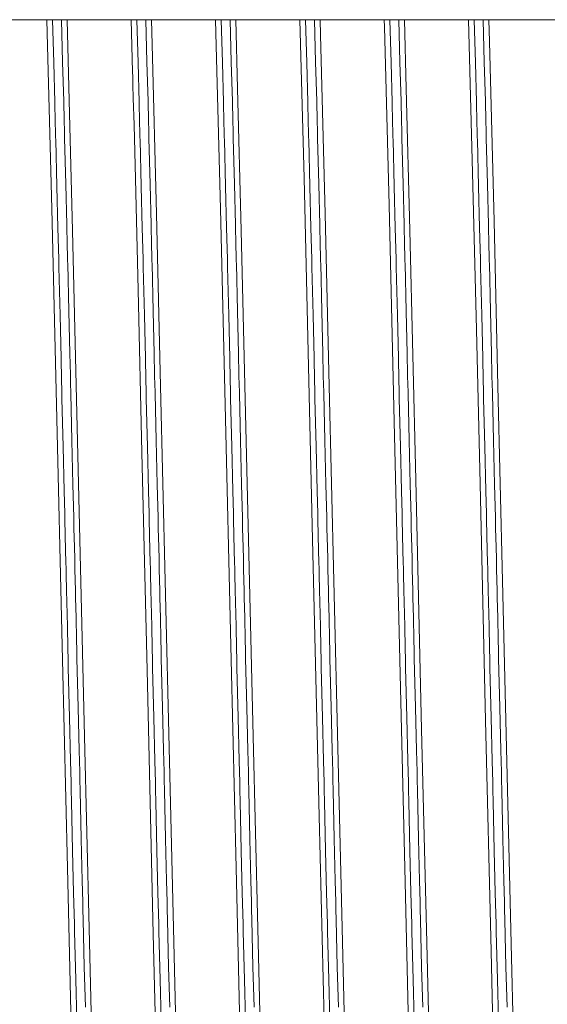
# Model space of a CAD drawing. Units: millimetres. Extents: x 0 to 420, y 0 to 297.
# Drawn here: x 334 to 340, y 158 to 169 of the extents above; entities that cross this region are included whole.
import ezdxf

# ---------------------------------------------------------------- set-up
doc = ezdxf.new("R2010")
doc.units = ezdxf.units.MM
doc.linetypes.add('K5LT_BASIC', pattern=[0])
doc.layers.add('Системный слой (4)', color=252, linetype='Continuous', true_color=0x909090)

# ---------------------------------------------------------------- blocks, each defined once
blk = doc.blocks.new('U513')
at = {"layer": 'Системный слой (4)', "color": 150, "linetype": 'K5LT_BASIC', "lineweight": 20, "true_color": 0x0080ff}
for p, q in [((335.26, 168.83), (335.246, 169.342)), ((337.26, 168.83), (337.246, 169.342)), ((339.26, 168.83), (339.246, 169.342)), ((335.272, 168.363), (335.26, 168.83)), ((337.272, 168.363), (337.26, 168.83)), ((339.272, 168.363), (339.26, 168.83)), ((335.278, 168.127), (335.272, 168.363)), ((337.278, 168.127), (337.272, 168.363)), ((339.278, 168.127), (339.272, 168.363)), ((335.281, 168.008), (335.278, 168.127)), ((337.281, 168.008), (337.278, 168.127)), ((339.281, 168.008), (339.278, 168.127)), ((335.282, 167.948), (335.281, 168.008)), ((335.283, 167.918), (335.282, 167.948)), ((337.282, 167.948), (337.281, 168.008)), ((337.283, 167.918), (337.282, 167.948)), ((339.282, 167.948), (339.281, 168.008)), ((339.283, 167.918), (339.282, 167.948)), ((335.297, 167.365), (335.283, 167.918)), ((337.297, 167.365), (337.283, 167.918)), ((339.297, 167.365), (339.283, 167.918)), ((335.309, 166.874), (335.297, 167.365)), ((337.309, 166.874), (337.297, 167.365)), ((339.309, 166.874), (339.297, 167.365)), ((335.315, 166.627), (335.309, 166.874)), ((337.315, 166.627), (337.309, 166.874)), ((339.315, 166.627), (339.309, 166.874)), ((335.318, 166.502), (335.315, 166.627)), ((337.318, 166.502), (337.315, 166.627)), ((339.318, 166.502), (339.315, 166.627)), ((335.319, 166.44), (335.318, 166.502)), ((335.32, 166.409), (335.319, 166.44)), ((335.334, 165.839), (335.32, 166.409)), ((337.319, 166.44), (337.318, 166.502)), ((337.32, 166.409), (337.319, 166.44)), ((337.334, 165.839), (337.32, 166.409)), ((339.319, 166.44), (339.318, 166.502)), ((339.32, 166.409), (339.319, 166.44)), ((339.334, 165.839), (339.32, 166.409)), ((335.346, 165.329), (335.334, 165.839)), ((337.346, 165.329), (337.334, 165.839)), ((339.346, 165.329), (339.334, 165.839)), ((335.352, 165.073), (335.346, 165.329)), ((337.352, 165.073), (337.346, 165.329)), ((339.352, 165.073), (339.346, 165.329)), ((335.355, 164.945), (335.352, 165.073)), ((337.355, 164.945), (337.352, 165.073)), ((339.355, 164.945), (339.352, 165.073)), ((335.357, 164.881), (335.355, 164.945)), ((337.357, 164.881), (337.355, 164.945)), ((339.357, 164.881), (339.355, 164.945)), ((335.357, 164.849), (335.357, 164.881)), ((335.371, 164.283), (335.357, 164.849)), ((337.357, 164.849), (337.357, 164.881)), ((337.371, 164.283), (337.357, 164.849)), ((339.357, 164.849), (339.357, 164.881)), ((339.371, 164.283), (339.357, 164.849)), ((335.383, 163.755), (335.371, 164.283)), ((337.383, 163.755), (337.371, 164.283)), ((339.383, 163.755), (339.371, 164.283)), ((335.389, 163.491), (335.383, 163.755)), ((337.389, 163.491), (337.383, 163.755)), ((339.389, 163.491), (339.383, 163.755)), ((335.392, 163.358), (335.389, 163.491)), ((337.392, 163.358), (337.389, 163.491)), ((339.392, 163.358), (339.389, 163.491)), ((335.394, 163.292), (335.392, 163.358)), ((335.395, 163.259), (335.394, 163.292)), ((335.395, 163.24), (335.395, 163.259)), ((337.394, 163.292), (337.392, 163.358)), ((337.395, 163.259), (337.394, 163.292)), ((337.395, 163.24), (337.395, 163.259)), ((339.394, 163.292), (339.392, 163.358)), ((339.395, 163.259), (339.394, 163.292)), ((339.395, 163.24), (339.395, 163.259)), ((335.4, 163.046), (335.395, 163.24)), ((337.4, 163.046), (337.395, 163.24)), ((339.4, 163.046), (339.395, 163.24)), ((335.403, 162.917), (335.4, 163.046)), ((337.403, 162.917), (337.4, 163.046)), ((339.403, 162.917), (339.4, 163.046)), ((335.405, 162.83), (335.403, 162.917)), ((337.405, 162.83), (337.403, 162.917)), ((339.405, 162.83), (339.403, 162.917)), ((335.406, 162.773), (335.405, 162.83)), ((337.406, 162.773), (337.405, 162.83)), ((339.406, 162.773), (339.405, 162.83)), ((335.407, 162.734), (335.406, 162.773)), ((335.408, 162.69), (335.407, 162.734)), ((335.409, 162.654), (335.408, 162.69)), ((337.407, 162.734), (337.406, 162.773)), ((337.408, 162.69), (337.407, 162.734)), ((337.409, 162.654), (337.408, 162.69)), ((339.407, 162.734), (339.406, 162.773)), ((339.408, 162.69), (339.407, 162.734)), ((339.409, 162.654), (339.408, 162.69)), ((335.411, 162.582), (335.409, 162.654)), ((335.414, 162.439), (335.411, 162.582)), ((337.411, 162.582), (337.409, 162.654)), ((337.414, 162.439), (337.411, 162.582)), ((339.411, 162.582), (339.409, 162.654)), ((339.414, 162.439), (339.411, 162.582)), ((335.421, 162.153), (335.414, 162.439)), ((337.421, 162.153), (337.414, 162.439)), ((339.421, 162.153), (339.414, 162.439)), ((335.427, 161.89), (335.421, 162.153)), ((337.427, 161.89), (337.421, 162.153)), ((339.427, 161.89), (339.421, 162.153)), ((335.43, 161.759), (335.427, 161.89)), ((337.43, 161.759), (337.427, 161.89)), ((339.43, 161.759), (339.427, 161.89)), ((335.431, 161.694), (335.43, 161.759)), ((337.431, 161.694), (337.43, 161.759)), ((339.431, 161.694), (339.43, 161.759)), ((335.432, 161.661), (335.431, 161.694)), ((335.446, 161.073), (335.432, 161.661)), ((337.432, 161.661), (337.431, 161.694)), ((337.446, 161.073), (337.432, 161.661)), ((339.432, 161.661), (339.431, 161.694)), ((339.446, 161.073), (339.432, 161.661)), ((335.458, 160.558), (335.446, 161.073)), ((337.458, 160.558), (337.446, 161.073)), ((339.458, 160.558), (339.446, 161.073)), ((335.464, 160.301), (335.458, 160.558)), ((337.464, 160.301), (337.458, 160.558)), ((339.464, 160.301), (339.458, 160.558)), ((335.467, 160.173), (335.464, 160.301)), ((337.467, 160.173), (337.464, 160.301)), ((339.467, 160.173), (339.464, 160.301)), ((335.469, 160.11), (335.467, 160.173)), ((335.469, 160.078), (335.469, 160.11)), ((337.469, 160.11), (337.467, 160.173)), ((337.469, 160.078), (337.469, 160.11)), ((339.469, 160.11), (339.467, 160.173)), ((339.469, 160.078), (339.469, 160.11)), ((335.483, 159.497), (335.469, 160.078)), ((337.483, 159.497), (337.469, 160.078)), ((339.483, 159.497), (339.469, 160.078)), ((335.495, 158.995), (335.483, 159.497)), ((337.495, 158.995), (337.483, 159.497)), ((339.495, 158.995), (339.483, 159.497)), ((335.501, 158.746), (335.495, 158.995)), ((337.501, 158.746), (337.495, 158.995)), ((339.501, 158.746), (339.495, 158.995)), ((335.504, 158.623), (335.501, 158.746)), ((337.504, 158.623), (337.501, 158.746)), ((339.504, 158.623), (339.501, 158.746)), ((335.506, 158.561), (335.504, 158.623)), ((337.506, 158.561), (337.504, 158.623)), ((339.506, 158.561), (339.504, 158.623)), ((335.507, 158.53), (335.506, 158.561)), ((335.521, 157.966), (335.507, 158.53)), ((337.507, 158.53), (337.506, 158.561)), ((337.521, 157.966), (337.507, 158.53)), ((339.507, 158.53), (339.506, 158.561)), ((339.521, 157.966), (339.507, 158.53)), ((335.533, 157.484), (335.521, 157.966)), ((337.533, 157.484), (337.521, 157.966)), ((339.533, 157.484), (339.521, 157.966))]:
    blk.add_line(p, q, dxfattribs=at)
blk = doc.blocks.new('U517')
at = {"layer": 'Системный слой (4)', "color": 150, "linetype": 'K5LT_BASIC', "lineweight": 20, "true_color": 0x0080ff}
for p, q in [((334.365, 168.837), (334.352, 169.342)), ((336.365, 168.837), (336.352, 169.342)), ((338.365, 168.837), (338.352, 169.342)), ((334.377, 168.377), (334.365, 168.837)), ((336.377, 168.377), (336.365, 168.837)), ((338.377, 168.377), (338.365, 168.837)), ((334.383, 168.144), (334.377, 168.377)), ((336.383, 168.144), (336.377, 168.377)), ((338.383, 168.144), (338.377, 168.377)), ((334.386, 168.026), (334.383, 168.144)), ((336.386, 168.026), (336.383, 168.144)), ((338.386, 168.026), (338.383, 168.144)), ((334.387, 167.968), (334.386, 168.026)), ((334.388, 167.938), (334.387, 167.968)), ((334.402, 167.393), (334.388, 167.938)), ((336.387, 167.968), (336.386, 168.026)), ((336.388, 167.938), (336.387, 167.968)), ((336.402, 167.393), (336.388, 167.938)), ((338.387, 167.968), (338.386, 168.026)), ((338.388, 167.938), (338.387, 167.968)), ((338.402, 167.393), (338.388, 167.938)), ((334.414, 166.909), (334.402, 167.393)), ((336.414, 166.909), (336.402, 167.393)), ((338.414, 166.909), (338.402, 167.393)), ((334.42, 166.665), (334.414, 166.909)), ((336.42, 166.665), (336.414, 166.909)), ((338.42, 166.665), (338.414, 166.909)), ((334.423, 166.543), (334.42, 166.665)), ((336.423, 166.543), (336.42, 166.665)), ((338.423, 166.543), (338.42, 166.665)), ((334.424, 166.481), (334.423, 166.543)), ((336.424, 166.481), (336.423, 166.543)), ((338.424, 166.481), (338.423, 166.543)), ((334.425, 166.45), (334.424, 166.481)), ((334.438, 165.888), (334.425, 166.45)), ((336.425, 166.45), (336.424, 166.481)), ((336.438, 165.888), (336.425, 166.45)), ((338.425, 166.45), (338.424, 166.481)), ((338.438, 165.888), (338.425, 166.45)), ((334.45, 165.387), (334.438, 165.888)), ((336.45, 165.387), (336.438, 165.888)), ((338.45, 165.387), (338.438, 165.888)), ((334.456, 165.134), (334.45, 165.387)), ((336.456, 165.134), (336.45, 165.387)), ((338.456, 165.134), (338.45, 165.387)), ((334.459, 165.008), (334.456, 165.134)), ((336.459, 165.008), (336.456, 165.134)), ((338.459, 165.008), (338.456, 165.134)), ((334.461, 164.944), (334.459, 165.008)), ((336.461, 164.944), (336.459, 165.008)), ((338.461, 164.944), (338.459, 165.008)), ((334.462, 164.913), (334.461, 164.944)), ((334.475, 164.353), (334.462, 164.913)), ((336.462, 164.913), (336.461, 164.944)), ((336.475, 164.353), (336.462, 164.913)), ((338.462, 164.913), (338.461, 164.944)), ((338.475, 164.353), (338.462, 164.913)), ((334.487, 163.834), (334.475, 164.353)), ((336.487, 163.834), (336.475, 164.353)), ((338.487, 163.834), (338.475, 164.353)), ((334.493, 163.574), (334.487, 163.834)), ((336.493, 163.574), (336.487, 163.834)), ((338.493, 163.574), (338.487, 163.834)), ((334.496, 163.443), (334.493, 163.574)), ((336.496, 163.443), (336.493, 163.574)), ((338.496, 163.443), (338.493, 163.574)), ((334.498, 163.378), (334.496, 163.443)), ((334.498, 163.346), (334.498, 163.378)), ((336.498, 163.378), (336.496, 163.443)), ((336.498, 163.346), (336.498, 163.378)), ((338.498, 163.378), (338.496, 163.443)), ((338.498, 163.346), (338.498, 163.378)), ((334.499, 163.313), (334.498, 163.346)), ((334.504, 163.095), (334.499, 163.313)), ((336.499, 163.313), (336.498, 163.346)), ((336.504, 163.095), (336.499, 163.313)), ((338.499, 163.313), (338.498, 163.346)), ((338.504, 163.095), (338.499, 163.313)), ((334.508, 162.95), (334.504, 163.095)), ((336.508, 162.95), (336.504, 163.095)), ((338.508, 162.95), (338.504, 163.095)), ((334.51, 162.853), (334.508, 162.95)), ((336.51, 162.853), (336.508, 162.95)), ((338.51, 162.853), (338.508, 162.95)), ((334.511, 162.788), (334.51, 162.853)), ((334.512, 162.744), (334.511, 162.788)), ((336.511, 162.788), (336.51, 162.853)), ((336.512, 162.744), (336.511, 162.788)), ((338.511, 162.788), (338.51, 162.853)), ((338.512, 162.744), (338.511, 162.788)), ((334.513, 162.697), (334.512, 162.744)), ((334.514, 162.666), (334.513, 162.697)), ((336.513, 162.697), (336.512, 162.744)), ((336.514, 162.666), (336.513, 162.697)), ((338.513, 162.697), (338.512, 162.744)), ((338.514, 162.666), (338.513, 162.697)), ((334.516, 162.607), (334.514, 162.666)), ((334.518, 162.49), (334.516, 162.607)), ((336.516, 162.607), (336.514, 162.666)), ((336.518, 162.49), (336.516, 162.607)), ((338.516, 162.607), (338.514, 162.666)), ((338.518, 162.49), (338.516, 162.607)), ((334.524, 162.255), (334.518, 162.49)), ((336.524, 162.255), (336.518, 162.49)), ((338.524, 162.255), (338.518, 162.49)), ((334.53, 161.996), (334.524, 162.255)), ((336.53, 161.996), (336.524, 162.255)), ((338.53, 161.996), (338.524, 162.255)), ((334.533, 161.866), (334.53, 161.996)), ((336.533, 161.866), (336.53, 161.996)), ((338.533, 161.866), (338.53, 161.996)), ((334.534, 161.802), (334.533, 161.866)), ((336.534, 161.802), (336.533, 161.866)), ((338.534, 161.802), (338.533, 161.866)), ((334.535, 161.769), (334.534, 161.802)), ((334.549, 161.189), (334.535, 161.769)), ((336.535, 161.769), (336.534, 161.802)), ((336.549, 161.189), (336.535, 161.769)), ((338.535, 161.769), (338.534, 161.802)), ((338.549, 161.189), (338.535, 161.769)), ((334.561, 160.68), (334.549, 161.189)), ((336.561, 160.68), (336.549, 161.189)), ((338.561, 160.68), (338.549, 161.189)), ((334.567, 160.427), (334.561, 160.68)), ((336.567, 160.427), (336.561, 160.68)), ((338.567, 160.427), (338.561, 160.68)), ((334.57, 160.3), (334.567, 160.427)), ((336.57, 160.3), (336.567, 160.427)), ((338.57, 160.3), (338.567, 160.427)), ((334.571, 160.237), (334.57, 160.3)), ((334.572, 160.205), (334.571, 160.237)), ((336.571, 160.237), (336.57, 160.3)), ((336.572, 160.205), (336.571, 160.237)), ((338.571, 160.237), (338.57, 160.3)), ((338.572, 160.205), (338.571, 160.237)), ((334.586, 159.632), (334.572, 160.205)), ((336.586, 159.632), (336.572, 160.205)), ((338.586, 159.632), (338.572, 160.205)), ((334.597, 159.135), (334.586, 159.632)), ((336.597, 159.135), (336.586, 159.632)), ((338.597, 159.135), (338.586, 159.632)), ((334.603, 158.889), (334.597, 159.135)), ((336.603, 158.889), (336.597, 159.135)), ((338.603, 158.889), (338.597, 159.135)), ((334.606, 158.766), (334.603, 158.889)), ((336.606, 158.766), (336.603, 158.889)), ((338.606, 158.766), (338.603, 158.889)), ((334.608, 158.705), (334.606, 158.766)), ((334.609, 158.675), (334.608, 158.705)), ((336.608, 158.705), (336.606, 158.766)), ((336.609, 158.675), (336.608, 158.705)), ((338.608, 158.705), (338.606, 158.766)), ((338.609, 158.675), (338.608, 158.705)), ((334.622, 158.117), (334.609, 158.675)), ((336.622, 158.117), (336.609, 158.675)), ((338.622, 158.117), (338.609, 158.675)), ((334.634, 157.639), (334.622, 158.117)), ((336.634, 157.639), (336.622, 158.117)), ((338.634, 157.639), (338.622, 158.117))]:
    blk.add_line(p, q, dxfattribs=at)
blk = doc.blocks.new('U541')
at = {"layer": 'Системный слой (4)', "color": 150, "linetype": 'K5LT_BASIC', "lineweight": 20, "true_color": 0x0080ff}
for p, q in [((335.365, 168.837), (335.352, 169.342)), ((337.365, 168.837), (337.352, 169.342)), ((339.365, 168.837), (339.352, 169.342)), ((335.377, 168.377), (335.365, 168.837)), ((337.377, 168.377), (337.365, 168.837)), ((339.377, 168.377), (339.365, 168.837)), ((335.383, 168.144), (335.377, 168.377)), ((337.383, 168.144), (337.377, 168.377)), ((339.383, 168.144), (339.377, 168.377)), ((335.386, 168.026), (335.383, 168.144)), ((337.386, 168.026), (337.383, 168.144)), ((339.386, 168.026), (339.383, 168.144)), ((335.387, 167.968), (335.386, 168.026)), ((335.388, 167.938), (335.387, 167.968)), ((335.402, 167.393), (335.388, 167.938)), ((337.387, 167.968), (337.386, 168.026)), ((337.388, 167.938), (337.387, 167.968)), ((337.402, 167.393), (337.388, 167.938)), ((339.387, 167.968), (339.386, 168.026)), ((339.388, 167.938), (339.387, 167.968)), ((339.402, 167.393), (339.388, 167.938)), ((335.414, 166.909), (335.402, 167.393)), ((337.414, 166.909), (337.402, 167.393)), ((339.414, 166.909), (339.402, 167.393)), ((335.42, 166.665), (335.414, 166.909)), ((337.42, 166.665), (337.414, 166.909)), ((339.42, 166.665), (339.414, 166.909)), ((335.423, 166.543), (335.42, 166.665)), ((337.423, 166.543), (337.42, 166.665)), ((339.423, 166.543), (339.42, 166.665)), ((335.424, 166.481), (335.423, 166.543)), ((337.424, 166.481), (337.423, 166.543)), ((339.424, 166.481), (339.423, 166.543)), ((335.425, 166.45), (335.424, 166.481)), ((335.438, 165.888), (335.425, 166.45)), ((337.425, 166.45), (337.424, 166.481)), ((337.438, 165.888), (337.425, 166.45)), ((339.425, 166.45), (339.424, 166.481)), ((339.438, 165.888), (339.425, 166.45)), ((335.45, 165.387), (335.438, 165.888)), ((337.45, 165.387), (337.438, 165.888)), ((339.45, 165.387), (339.438, 165.888)), ((335.456, 165.134), (335.45, 165.387)), ((337.456, 165.134), (337.45, 165.387)), ((339.456, 165.134), (339.45, 165.387)), ((335.459, 165.008), (335.456, 165.134)), ((337.459, 165.008), (337.456, 165.134)), ((339.459, 165.008), (339.456, 165.134)), ((335.461, 164.944), (335.459, 165.008)), ((337.461, 164.944), (337.459, 165.008)), ((339.461, 164.944), (339.459, 165.008)), ((335.462, 164.913), (335.461, 164.944)), ((335.475, 164.353), (335.462, 164.913)), ((337.462, 164.913), (337.461, 164.944)), ((337.475, 164.353), (337.462, 164.913)), ((339.462, 164.913), (339.461, 164.944)), ((339.475, 164.353), (339.462, 164.913)), ((335.487, 163.834), (335.475, 164.353)), ((337.487, 163.834), (337.475, 164.353)), ((339.487, 163.834), (339.475, 164.353)), ((335.493, 163.574), (335.487, 163.834)), ((337.493, 163.574), (337.487, 163.834)), ((339.493, 163.574), (339.487, 163.834)), ((335.496, 163.443), (335.493, 163.574)), ((337.496, 163.443), (337.493, 163.574)), ((339.496, 163.443), (339.493, 163.574)), ((335.498, 163.378), (335.496, 163.443)), ((335.498, 163.346), (335.498, 163.378)), ((337.498, 163.378), (337.496, 163.443)), ((337.498, 163.346), (337.498, 163.378)), ((339.498, 163.378), (339.496, 163.443)), ((339.498, 163.346), (339.498, 163.378)), ((335.499, 163.313), (335.498, 163.346)), ((335.504, 163.095), (335.499, 163.313)), ((337.499, 163.313), (337.498, 163.346)), ((337.504, 163.095), (337.499, 163.313)), ((339.499, 163.313), (339.498, 163.346)), ((339.504, 163.095), (339.499, 163.313)), ((335.508, 162.95), (335.504, 163.095)), ((337.508, 162.95), (337.504, 163.095)), ((339.508, 162.95), (339.504, 163.095)), ((335.51, 162.853), (335.508, 162.95)), ((337.51, 162.853), (337.508, 162.95)), ((339.51, 162.853), (339.508, 162.95)), ((335.511, 162.788), (335.51, 162.853)), ((335.512, 162.744), (335.511, 162.788)), ((337.511, 162.788), (337.51, 162.853)), ((337.512, 162.744), (337.511, 162.788)), ((339.511, 162.788), (339.51, 162.853)), ((339.512, 162.744), (339.511, 162.788)), ((335.513, 162.697), (335.512, 162.744)), ((335.514, 162.666), (335.513, 162.697)), ((337.513, 162.697), (337.512, 162.744)), ((337.514, 162.666), (337.513, 162.697)), ((339.513, 162.697), (339.512, 162.744)), ((339.514, 162.666), (339.513, 162.697)), ((335.516, 162.607), (335.514, 162.666)), ((335.518, 162.49), (335.516, 162.607)), ((337.516, 162.607), (337.514, 162.666)), ((337.518, 162.49), (337.516, 162.607)), ((339.516, 162.607), (339.514, 162.666)), ((339.518, 162.49), (339.516, 162.607)), ((335.524, 162.255), (335.518, 162.49)), ((337.524, 162.255), (337.518, 162.49)), ((339.524, 162.255), (339.518, 162.49)), ((335.53, 161.996), (335.524, 162.255)), ((337.53, 161.996), (337.524, 162.255)), ((339.53, 161.996), (339.524, 162.255)), ((335.533, 161.866), (335.53, 161.996)), ((337.533, 161.866), (337.53, 161.996)), ((339.533, 161.866), (339.53, 161.996)), ((335.534, 161.802), (335.533, 161.866)), ((337.534, 161.802), (337.533, 161.866)), ((339.534, 161.802), (339.533, 161.866)), ((335.535, 161.769), (335.534, 161.802)), ((335.549, 161.189), (335.535, 161.769)), ((337.535, 161.769), (337.534, 161.802)), ((337.549, 161.189), (337.535, 161.769)), ((339.535, 161.769), (339.534, 161.802)), ((339.549, 161.189), (339.535, 161.769)), ((335.561, 160.68), (335.549, 161.189)), ((337.561, 160.68), (337.549, 161.189)), ((339.561, 160.68), (339.549, 161.189)), ((335.567, 160.427), (335.561, 160.68)), ((337.567, 160.427), (337.561, 160.68)), ((339.567, 160.427), (339.561, 160.68)), ((335.57, 160.3), (335.567, 160.427)), ((337.57, 160.3), (337.567, 160.427)), ((339.57, 160.3), (339.567, 160.427)), ((335.571, 160.237), (335.57, 160.3)), ((335.572, 160.205), (335.571, 160.237)), ((337.571, 160.237), (337.57, 160.3)), ((337.572, 160.205), (337.571, 160.237)), ((339.571, 160.237), (339.57, 160.3)), ((339.572, 160.205), (339.571, 160.237)), ((335.586, 159.632), (335.572, 160.205)), ((337.586, 159.632), (337.572, 160.205)), ((339.586, 159.632), (339.572, 160.205)), ((335.597, 159.135), (335.586, 159.632)), ((337.597, 159.135), (337.586, 159.632)), ((339.597, 159.135), (339.586, 159.632)), ((335.603, 158.889), (335.597, 159.135)), ((337.603, 158.889), (337.597, 159.135)), ((339.603, 158.889), (339.597, 159.135)), ((335.606, 158.766), (335.603, 158.889)), ((337.606, 158.766), (337.603, 158.889)), ((339.606, 158.766), (339.603, 158.889)), ((335.608, 158.705), (335.606, 158.766)), ((335.609, 158.675), (335.608, 158.705)), ((337.608, 158.705), (337.606, 158.766)), ((337.609, 158.675), (337.608, 158.705)), ((339.608, 158.705), (339.606, 158.766)), ((339.609, 158.675), (339.608, 158.705)), ((335.622, 158.117), (335.609, 158.675)), ((337.622, 158.117), (337.609, 158.675)), ((339.622, 158.117), (339.609, 158.675)), ((335.634, 157.639), (335.622, 158.117)), ((337.634, 157.639), (337.622, 158.117)), ((339.634, 157.639), (339.622, 158.117))]:
    blk.add_line(p, q, dxfattribs=at)
blk = doc.blocks.new('U670')
at = {"layer": 'Системный слой (4)', "color": 150, "linetype": 'K5LT_BASIC', "lineweight": 20, "true_color": 0x0080ff}
for p, q in [((334.26, 168.83), (334.246, 169.342)), ((336.26, 168.83), (336.246, 169.342)), ((338.26, 168.83), (338.246, 169.342)), ((334.272, 168.363), (334.26, 168.83)), ((336.272, 168.363), (336.26, 168.83)), ((338.272, 168.363), (338.26, 168.83)), ((334.278, 168.127), (334.272, 168.363)), ((336.278, 168.127), (336.272, 168.363)), ((338.278, 168.127), (338.272, 168.363)), ((334.281, 168.008), (334.278, 168.127)), ((336.281, 168.008), (336.278, 168.127)), ((338.281, 168.008), (338.278, 168.127)), ((334.282, 167.948), (334.281, 168.008)), ((334.283, 167.918), (334.282, 167.948)), ((336.282, 167.948), (336.281, 168.008)), ((336.283, 167.918), (336.282, 167.948)), ((338.282, 167.948), (338.281, 168.008)), ((338.283, 167.918), (338.282, 167.948)), ((334.297, 167.365), (334.283, 167.918)), ((336.297, 167.365), (336.283, 167.918)), ((338.297, 167.365), (338.283, 167.918)), ((334.309, 166.874), (334.297, 167.365)), ((336.309, 166.874), (336.297, 167.365)), ((338.309, 166.874), (338.297, 167.365)), ((334.315, 166.627), (334.309, 166.874)), ((336.315, 166.627), (336.309, 166.874)), ((338.315, 166.627), (338.309, 166.874)), ((334.318, 166.502), (334.315, 166.627)), ((336.318, 166.502), (336.315, 166.627)), ((338.318, 166.502), (338.315, 166.627)), ((334.319, 166.44), (334.318, 166.502)), ((334.32, 166.409), (334.319, 166.44)), ((334.334, 165.839), (334.32, 166.409)), ((336.319, 166.44), (336.318, 166.502)), ((336.32, 166.409), (336.319, 166.44)), ((336.334, 165.839), (336.32, 166.409)), ((338.319, 166.44), (338.318, 166.502)), ((338.32, 166.409), (338.319, 166.44)), ((338.334, 165.839), (338.32, 166.409)), ((334.346, 165.329), (334.334, 165.839)), ((336.346, 165.329), (336.334, 165.839)), ((338.346, 165.329), (338.334, 165.839)), ((334.352, 165.073), (334.346, 165.329)), ((336.352, 165.073), (336.346, 165.329)), ((338.352, 165.073), (338.346, 165.329)), ((334.355, 164.945), (334.352, 165.073)), ((336.355, 164.945), (336.352, 165.073)), ((338.355, 164.945), (338.352, 165.073)), ((334.357, 164.881), (334.355, 164.945)), ((336.357, 164.881), (336.355, 164.945)), ((338.357, 164.881), (338.355, 164.945)), ((334.357, 164.849), (334.357, 164.881)), ((334.371, 164.283), (334.357, 164.849)), ((336.357, 164.849), (336.357, 164.881)), ((336.371, 164.283), (336.357, 164.849)), ((338.357, 164.849), (338.357, 164.881)), ((338.371, 164.283), (338.357, 164.849)), ((334.383, 163.755), (334.371, 164.283)), ((336.383, 163.755), (336.371, 164.283)), ((338.383, 163.755), (338.371, 164.283)), ((334.389, 163.491), (334.383, 163.755)), ((336.389, 163.491), (336.383, 163.755)), ((338.389, 163.491), (338.383, 163.755)), ((334.392, 163.358), (334.389, 163.491)), ((336.392, 163.358), (336.389, 163.491)), ((338.392, 163.358), (338.389, 163.491)), ((334.394, 163.292), (334.392, 163.358)), ((334.395, 163.259), (334.394, 163.292)), ((334.395, 163.24), (334.395, 163.259)), ((336.394, 163.292), (336.392, 163.358)), ((336.395, 163.259), (336.394, 163.292)), ((336.395, 163.24), (336.395, 163.259)), ((338.394, 163.292), (338.392, 163.358)), ((338.395, 163.259), (338.394, 163.292)), ((338.395, 163.24), (338.395, 163.259)), ((334.4, 163.046), (334.395, 163.24)), ((336.4, 163.046), (336.395, 163.24)), ((338.4, 163.046), (338.395, 163.24)), ((334.403, 162.917), (334.4, 163.046)), ((336.403, 162.917), (336.4, 163.046)), ((338.403, 162.917), (338.4, 163.046)), ((334.405, 162.83), (334.403, 162.917)), ((336.405, 162.83), (336.403, 162.917)), ((338.405, 162.83), (338.403, 162.917)), ((334.406, 162.773), (334.405, 162.83)), ((336.406, 162.773), (336.405, 162.83)), ((338.406, 162.773), (338.405, 162.83)), ((334.407, 162.734), (334.406, 162.773)), ((334.408, 162.69), (334.407, 162.734)), ((334.409, 162.654), (334.408, 162.69)), ((336.407, 162.734), (336.406, 162.773)), ((336.408, 162.69), (336.407, 162.734)), ((336.409, 162.654), (336.408, 162.69)), ((338.407, 162.734), (338.406, 162.773)), ((338.408, 162.69), (338.407, 162.734)), ((338.409, 162.654), (338.408, 162.69)), ((334.411, 162.582), (334.409, 162.654)), ((334.414, 162.439), (334.411, 162.582)), ((336.411, 162.582), (336.409, 162.654)), ((336.414, 162.439), (336.411, 162.582)), ((338.411, 162.582), (338.409, 162.654)), ((338.414, 162.439), (338.411, 162.582)), ((334.421, 162.153), (334.414, 162.439)), ((336.421, 162.153), (336.414, 162.439)), ((338.421, 162.153), (338.414, 162.439)), ((334.427, 161.89), (334.421, 162.153)), ((336.427, 161.89), (336.421, 162.153)), ((338.427, 161.89), (338.421, 162.153)), ((334.43, 161.759), (334.427, 161.89)), ((336.43, 161.759), (336.427, 161.89)), ((338.43, 161.759), (338.427, 161.89)), ((334.431, 161.694), (334.43, 161.759)), ((336.431, 161.694), (336.43, 161.759)), ((338.431, 161.694), (338.43, 161.759)), ((334.432, 161.661), (334.431, 161.694)), ((334.446, 161.073), (334.432, 161.661)), ((336.432, 161.661), (336.431, 161.694)), ((336.446, 161.073), (336.432, 161.661)), ((338.432, 161.661), (338.431, 161.694)), ((338.446, 161.073), (338.432, 161.661)), ((334.458, 160.558), (334.446, 161.073)), ((336.458, 160.558), (336.446, 161.073)), ((338.458, 160.558), (338.446, 161.073)), ((334.464, 160.301), (334.458, 160.558)), ((336.464, 160.301), (336.458, 160.558)), ((338.464, 160.301), (338.458, 160.558)), ((334.467, 160.173), (334.464, 160.301)), ((336.467, 160.173), (336.464, 160.301)), ((338.467, 160.173), (338.464, 160.301)), ((334.469, 160.11), (334.467, 160.173)), ((334.469, 160.078), (334.469, 160.11)), ((336.469, 160.11), (336.467, 160.173)), ((336.469, 160.078), (336.469, 160.11)), ((338.469, 160.11), (338.467, 160.173)), ((338.469, 160.078), (338.469, 160.11)), ((334.483, 159.497), (334.469, 160.078)), ((336.483, 159.497), (336.469, 160.078)), ((338.483, 159.497), (338.469, 160.078)), ((334.495, 158.995), (334.483, 159.497)), ((336.495, 158.995), (336.483, 159.497)), ((338.495, 158.995), (338.483, 159.497)), ((334.501, 158.746), (334.495, 158.995)), ((336.501, 158.746), (336.495, 158.995)), ((338.501, 158.746), (338.495, 158.995)), ((334.504, 158.623), (334.501, 158.746)), ((336.504, 158.623), (336.501, 158.746)), ((338.504, 158.623), (338.501, 158.746)), ((334.506, 158.561), (334.504, 158.623)), ((336.506, 158.561), (336.504, 158.623)), ((338.506, 158.561), (338.504, 158.623)), ((334.507, 158.53), (334.506, 158.561)), ((334.521, 157.966), (334.507, 158.53)), ((336.507, 158.53), (336.506, 158.561)), ((336.521, 157.966), (336.507, 158.53)), ((338.507, 158.53), (338.506, 158.561)), ((338.521, 157.966), (338.507, 158.53)), ((334.533, 157.484), (334.521, 157.966)), ((336.533, 157.484), (336.521, 157.966)), ((338.533, 157.484), (338.521, 157.966))]:
    blk.add_line(p, q, dxfattribs=at)
blk = doc.blocks.new('U692')
at = {"layer": 'Системный слой (4)', "color": 150, "linetype": 'K5LT_BASIC', "lineweight": 20, "true_color": 0x0080ff}
for p, q in [((336.187, 169.033), (336.179, 169.342)), ((336.236, 167.101), (336.187, 169.033)), ((336.288, 164.946), (336.236, 167.101)), ((336.363, 161.756), (336.288, 164.946)), ((336.421, 159.292), (336.363, 161.756)), ((336.468, 157.407), (336.421, 159.292))]:
    blk.add_line(p, q, dxfattribs=at)
blk = doc.blocks.new('U694')
at = {"layer": 'Системный слой (4)', "color": 150, "linetype": 'K5LT_BASIC', "lineweight": 20, "true_color": 0x0080ff}
for p, q in [((339.179, 169.342), (339.225, 167.525)), ((339.225, 167.525), (339.271, 165.67)), ((339.271, 165.67), (339.314, 163.84)), ((339.314, 163.84), (339.38, 161.038)), ((339.38, 161.038), (339.445, 158.301)), ((339.445, 158.301), (339.491, 156.494))]:
    blk.add_line(p, q, dxfattribs=at)
blk = doc.blocks.new('U706')
at = {"layer": 'Системный слой (4)', "color": 150, "linetype": 'K5LT_BASIC', "lineweight": 20, "true_color": 0x0080ff}
for p, q in [((337.631, 160.55), (337.581, 162.692)), ((337.686, 158.249), (337.631, 160.55)), ((337.733, 156.431), (337.686, 158.249))]:
    blk.add_line(p, q, dxfattribs=at)
blk = doc.blocks.new('U711')
at = {"layer": 'Системный слой (4)', "color": 150, "linetype": 'K5LT_BASIC', "lineweight": 20, "true_color": 0x0080ff}
for p, q in [((339.425, 169.082), (339.419, 169.342)), ((339.48, 166.955), (339.425, 169.082)), ((339.527, 164.997), (339.48, 166.955)), ((339.581, 162.692), (339.527, 164.997))]:
    blk.add_line(p, q, dxfattribs=at)
blk = doc.blocks.new('U720')
at = {"layer": 'Системный слой (4)', "color": 150, "linetype": 'K5LT_BASIC', "lineweight": 20, "true_color": 0x0080ff}
for p, q in [((334.187, 169.033), (334.179, 169.342)), ((334.236, 167.101), (334.187, 169.033)), ((334.288, 164.946), (334.236, 167.101)), ((334.363, 161.756), (334.288, 164.946)), ((334.421, 159.292), (334.363, 161.756)), ((334.468, 157.407), (334.421, 159.292))]:
    blk.add_line(p, q, dxfattribs=at)
blk = doc.blocks.new('U725')
at = {"layer": 'Системный слой (4)', "color": 150, "linetype": 'K5LT_BASIC', "lineweight": 20, "true_color": 0x0080ff}
for p, q in [((336.44, 168.525), (336.419, 169.342)), ((336.482, 166.845), (336.44, 168.525)), ((336.55, 164.012), (336.482, 166.845)), ((336.624, 160.845), (336.55, 164.012)), ((336.679, 158.572), (336.624, 160.845)), ((336.728, 156.598), (336.679, 158.572))]:
    blk.add_line(p, q, dxfattribs=at)
blk = doc.blocks.new('U727')
at = {"layer": 'Системный слой (4)', "color": 150, "linetype": 'K5LT_BASIC', "lineweight": 20, "true_color": 0x0080ff}
for p, q in [((335.179, 169.342), (335.195, 168.724)), ((335.195, 168.724), (335.195, 168.722)), ((335.195, 168.722), (335.195, 168.72)), ((335.195, 168.72), (335.195, 168.715)), ((335.195, 168.715), (335.195, 168.705)), ((335.195, 168.705), (335.196, 168.686)), ((335.196, 168.686), (335.197, 168.647)), ((335.197, 168.647), (335.199, 168.568)), ((335.199, 168.568), (335.203, 168.411)), ((335.203, 168.411), (335.211, 168.097)), ((335.211, 168.097), (335.227, 167.457)), ((335.227, 167.457), (335.259, 166.139)), ((335.259, 166.139), (335.305, 164.213)), ((335.305, 164.213), (335.366, 161.632)), ((335.366, 161.632), (335.44, 158.508)), ((335.44, 158.508), (335.488, 156.616))]:
    blk.add_line(p, q, dxfattribs=at)
blk = doc.blocks.new('U732')
at = {"layer": 'Системный слой (4)', "color": 150, "linetype": 'K5LT_BASIC', "lineweight": 20, "true_color": 0x0080ff}
for p, q in [((339.631, 160.546), (339.581, 162.692)), ((339.687, 158.228), (339.631, 160.546)), ((339.733, 156.431), (339.687, 158.228))]:
    blk.add_line(p, q, dxfattribs=at)
blk = doc.blocks.new('U733')
at = {"layer": 'Системный слой (4)', "color": 150, "linetype": 'K5LT_BASIC', "lineweight": 20, "true_color": 0x0080ff}
for p, q in [((335.631, 160.55), (335.581, 162.692)), ((335.686, 158.249), (335.631, 160.55)), ((335.733, 156.431), (335.686, 158.249))]:
    blk.add_line(p, q, dxfattribs=at)
blk = doc.blocks.new('U734')
at = {"layer": 'Системный слой (4)', "color": 150, "linetype": 'K5LT_BASIC', "lineweight": 20, "true_color": 0x0080ff}
for p, q in [((338.181, 169.256), (338.179, 169.342)), ((338.235, 167.145), (338.181, 169.256)), ((338.297, 164.579), (338.235, 167.145)), ((338.367, 161.586), (338.297, 164.579)), ((338.421, 159.292), (338.367, 161.586)), ((338.468, 157.407), (338.421, 159.292))]:
    blk.add_line(p, q, dxfattribs=at)
blk = doc.blocks.new('U737')
at = {"layer": 'Системный слой (4)', "color": 150, "linetype": 'K5LT_BASIC', "lineweight": 20, "true_color": 0x0080ff}
for p, q in [((337.423, 169.163), (337.419, 169.342)), ((337.477, 167.042), (337.423, 169.163)), ((337.527, 164.997), (337.477, 167.042)), ((337.581, 162.692), (337.527, 164.997))]:
    blk.add_line(p, q, dxfattribs=at)
blk = doc.blocks.new('U739')
at = {"layer": 'Системный слой (4)', "color": 150, "linetype": 'K5LT_BASIC', "lineweight": 20, "true_color": 0x0080ff}
for p, q in [((337.179, 169.342), (337.227, 167.463)), ((337.227, 167.463), (337.281, 165.23)), ((337.281, 165.23), (337.329, 163.18)), ((337.329, 163.18), (337.406, 159.902)), ((337.406, 159.902), (337.465, 157.493))]:
    blk.add_line(p, q, dxfattribs=at)
blk = doc.blocks.new('U741')
at = {"layer": 'Системный слой (4)', "color": 150, "linetype": 'K5LT_BASIC', "lineweight": 20, "true_color": 0x0080ff}
for p, q in [((335.426, 169.049), (335.419, 169.342)), ((335.477, 167.042), (335.426, 169.049)), ((335.527, 164.997), (335.477, 167.042)), ((335.581, 162.692), (335.527, 164.997))]:
    blk.add_line(p, q, dxfattribs=at)
blk = doc.blocks.new('U742')
at = {"layer": 'Системный слой (4)', "color": 150, "linetype": 'K5LT_BASIC', "lineweight": 20, "true_color": 0x0080ff}
for p, q in [((338.44, 168.525), (338.419, 169.342)), ((338.482, 166.845), (338.44, 168.525)), ((338.553, 163.888), (338.482, 166.845)), ((338.622, 160.931), (338.553, 163.888)), ((338.679, 158.565), (338.622, 160.931)), ((338.728, 156.598), (338.679, 158.565))]:
    blk.add_line(p, q, dxfattribs=at)
blk = doc.blocks.new('U743')
at = {"layer": 'Системный слой (4)', "color": 150, "linetype": 'K5LT_BASIC', "lineweight": 20, "true_color": 0x0080ff}
for p, q in [((334.444, 168.383), (334.419, 169.342)), ((334.482, 166.845), (334.444, 168.383)), ((334.55, 164.012), (334.482, 166.845)), ((334.624, 160.845), (334.55, 164.012)), ((334.679, 158.572), (334.624, 160.845)), ((334.728, 156.598), (334.679, 158.572))]:
    blk.add_line(p, q, dxfattribs=at)

msp = doc.modelspace()

# ---------------------------------------------------------------- linework, layer by layer
at = {"layer": 'Системный слой (4)', "color": 150, "linetype": 'K5LT_BASIC', "lineweight": 20, "true_color": 0x0080ff}
msp.add_line((256.4608, 169.3419), (353.4608, 169.3419), dxfattribs=at)

# ---------------------------------------------------------------- block references
at = {"layer": 'Системный слой (4)'}
for name in ['U720', 'U727', 'U692', 'U739', 'U734', 'U694', 'U513', 'U541', 'U670', 'U517', 'U743', 'U741', 'U725', 'U737', 'U742', 'U711', 'U733', 'U706', 'U732']:
    msp.add_blockref(name, (0, 0), dxfattribs=at)

doc.saveas('drawing.dxf')
